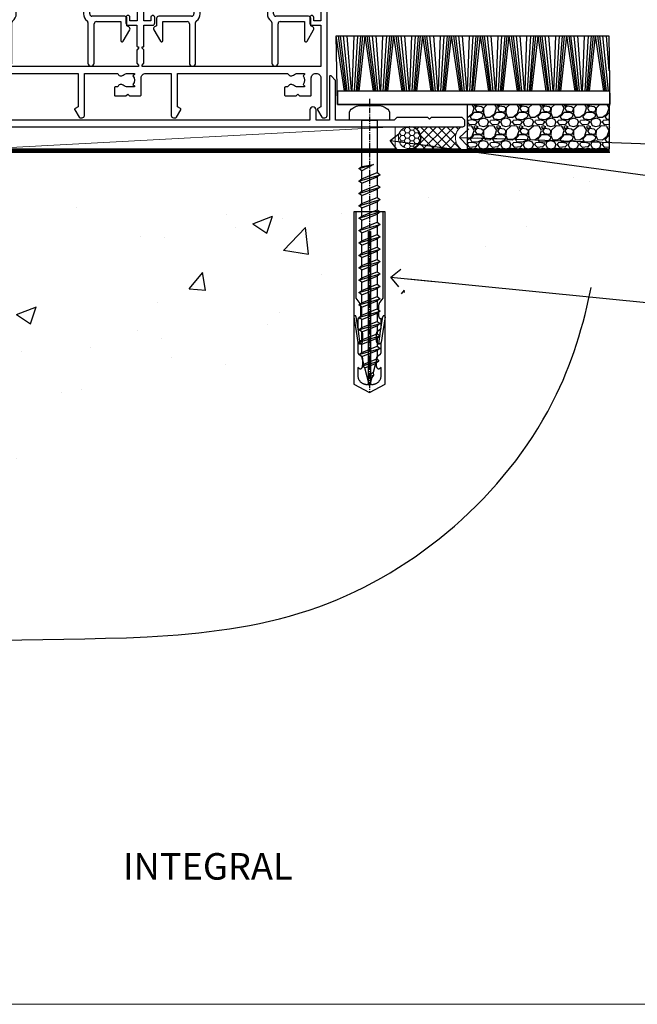
# Model space of a CAD drawing. Units: millimetres. Extents: x 0 to 550713, y -403 to 730.
# Drawn here: x 14621 to 14761, y 0 to 222 of the extents above; entities that cross this region are included whole.
import ezdxf
from ezdxf import colors
from ezdxf.entities.mleader import LeaderData, LeaderLine
from ezdxf.math import Vec2, Vec3

# ---------------------------------------------------------------- set-up
doc = ezdxf.new("R2010")
doc.units = ezdxf.units.MM
doc.linetypes.add('CENTER', pattern=[2, 1.25, -0.25, 0.25, -0.25])
doc.linetypes.add('Dashed', pattern=[564.444447, 282.222223, -282.222223])
for name, color, linetype in [('Aluminium Systems Ltd Joinery Detail', 7, 'Continuous'), ('Aluminium Systems Ltd Notes', 7, 'Continuous'), ('DIE', 7, 'Continuous')]:
    doc.layers.add(name, color=color, linetype=linetype)
doc.layers.add('No Print', color=7, linetype='Continuous', plot=False)
doc.styles.add('ASL TXT 50', font='romans.shx', dxfattribs={"height": 100})
doc.styles.get("Standard").update_dxf_attribs({"font": 'arial.ttf'})

# ---------------------------------------------------------------- blocks, each defined once
blk = doc.blocks.new('Integral Insulation on Precast Wall Cladding Title')
at = {"layer": 'Aluminium Systems Ltd Joinery Detail', "lineweight": 5, "insert": (-259.17, 6.46), "char_height": 9.375, "width": 553.0825, "attachment_point": 1, "style": 'ASL TXT 50'}
blk.add_mtext('\\pi154.09175;{\\fArial|b0|i0|c0|p34;\\H0.64x;INTEGRAL INSULATION ON PRECAST WALL CONSTRUCTION}', dxfattribs=at)
blk = doc.blocks.new('Page Layout')
at = {"layer": 'Aluminium Systems Ltd Joinery Detail', "color": 8, "lineweight": 5}
blk.add_lwpolyline([(0, 730.13), (0, 0), (553.08, 0), (553.08, 730.13)], close=True, dxfattribs=at)
blk = doc.blocks.new('Title AC35 Masonry Sliding Door')
at = {"layer": 'Aluminium Systems Ltd Joinery Detail', "lineweight": 5, "insert": (0, 50.03), "char_height": 9.375, "width": 553.0825, "attachment_point": 1, "style": 'ASL TXT 50'}
blk.add_mtext('\\pi227.43443;{\\fArial|b0|i0|c0|p34;\\LSLIDING  DOOR}', dxfattribs=at)
blk = doc.blocks.new('Title AC35 Masonry Stacking Door')
at = {"layer": 'Aluminium Systems Ltd Joinery Detail', "lineweight": 5, "insert": (0, 50.03), "char_height": 9.375, "width": 553.0825, "attachment_point": 1, "style": 'ASL TXT 50'}
blk.add_mtext('\\pi222.70536;{\\fArial|b0|i0|c0|p34;\\LSTACKER  DOOR}', dxfattribs=at)
blk = doc.blocks.new('140 Concrete Sill CC')
at = {"layer": 'Aluminium Systems Ltd Joinery Detail', "linetype": 'Dashed'}
h = blk.add_hatch(dxfattribs=at)
h.set_pattern_fill('AR-CONC', color=256, scale=0.25)
h.set_pattern_definition([(50, (-5576.417, -182.675), (45.54617, -3.98477), [4.7625, -52.3875]), (355, (-5576.417, -182.675), (-8.81086, 47.7642), [3.81, -41.91015]), (100.45144, (-5572.62, -183.007), (36.7353, 43.77944), [4.0475, -44.52256]), (46.1842, (-5576.417, -169.975), (67.76976, -10.5106), [7.14375, -78.58125]), (96.6356, (-5570.77, -170.85), (59.351, 61.8565), [6.07126, -66.7839]), (351.1842, (-5576.42, -169.975), (59.351, 61.8565), [5.715, -62.8649]), (21, (-5570.067, -173.15), (37.9036, -25.5663), [4.7625, -52.3875]), (326, (-5570.067, -173.15), (15.4505, 46.047), [3.81, -41.91]), (71.45144, (-5566.91, -175.28), (53.3541, 20.4807), [4.0475, -44.5225]), (37.5, (-5576.417, -182.675), (0.77215, 21.13876), [0, -41.402, 0, -42.545, 0, -42.06875]), (7.5, (-5576.417, -182.675), (16.70492, 25.04514), [0, -24.257, 0, -40.4495, 0, -16.03375]), (327.5, (-5590.578, -182.675), (33.89765, -1.432186), [0, -15.875, 0, -49.53, 0, -65.7225]), (317.5, (-5596.928, -182.675), (37.0323, 6.35662), [0, -20.6375, 0, -32.893, 0, -46.6725])])
edge = h.paths.add_edge_path()
edge.add_spline(control_points=[(93.14, 9.76), (91.19, -9.15), (86.79, -51.68), (30.49, -102.39), (-56.41, -97.72), (-116.32, -107.05), (-151.8, -112.67)], knot_values=[2.264612, 2.264612, 2.264612, 2.264612, 58.185747, 128.048823, 202.454437, 310.647085, 310.647085, 310.647085, 310.647085], degree=3, periodic=0)
edge.add_line((91.96, -1.21), (46.4, 9.76))
edge.add_line((46.4, 9.76), (-48.8, 9.76))
edge.add_line((-48.8, 9.76), (-48.8, -15.24))
edge.add_line((-48.8, -15.24), (-151.8, -42.83))
edge.add_line((-151.8, -42.83), (-151.8, -112.67))
edge = h.paths.add_edge_path(flags=17)
edge.add_spline(control_points=[(93.14, 9.76), (91.19, -9.15), (86.79, -51.68), (30.49, -102.39), (-56.41, -97.72), (-116.32, -107.05), (-151.8, -112.67)], knot_values=[2.264612, 2.264612, 2.264612, 2.264612, 58.185747, 128.048823, 202.454437, 310.647085, 310.647085, 310.647085, 310.647085], degree=3, periodic=0)
edge.add_line((93.09, 9.28), (88.74, 9.76))
edge.add_line((88.74, 9.76), (46.4, 9.76))
edge.add_line((46.4, 9.76), (91.96, -1.21))
at = {"layer": 'Aluminium Systems Ltd Joinery Detail', "linetype": 'Dashed', "lineweight": 5, "ltscale": 0.01, "const_width": 0.25, "elevation": -0.75}
blk.add_lwpolyline([(93.12, 9.9), (-48.93, 9.9), (-48.93, -15.14), (-151.94, -42.73), (-151.94, -73.36)], dxfattribs=at)
at = {"layer": 'Aluminium Systems Ltd Joinery Detail', "linetype": 'Dashed', "elevation": -1}
for points in [[(38.2, 9.76), (-48.8, 9.76), (-48.8, -15.24), (-151.8, -42.83), (-151.8, -113.03)], [(93.14, 9.76), (93.14, 9.76), (-48.8, 9.76)]]:
    blk.add_lwpolyline(points, dxfattribs=at)
at = {"layer": 'Aluminium Systems Ltd Joinery Detail', "linetype": 'CENTER', "lineweight": 5, "ltscale": 3, "const_width": 0.5, "elevation": 1}
blk.add_lwpolyline([(93.12, 10.3), (-49.31, 10.3), (-49.31, -14.83)], dxfattribs=at)
at = {"layer": 'Aluminium Systems Ltd Joinery Detail', "linetype": 'Dashed'}
blk.add_spline([(-154.03, -113.03, -1), (-44.29, -100.45, -1), (29.64, -92.04, -1), (81.16, -44.86, -1), (93.14, 9.76, -1)], degree=3, dxfattribs=at)
blk = doc.blocks.new('_Open90')
at = {"color": 0, "linetype": 'ByBlock', "lineweight": -2}
for p, q in [((0, 0), (-2.44, 0)), ((-0.5, 0.5), (0, 0)), ((0, 0), (-0.5, -0.5))]:
    blk.add_line(p, q, dxfattribs=at)
blk = doc.blocks.new('Intergral Insulation on Precast AC35 Masonry Floor Liner')
at = {"layer": 'Aluminium Systems Ltd Joinery Detail'}
h = blk.add_hatch(dxfattribs=at)
h.set_pattern_fill('GRAVEL', color=256, scale=0.2)
h.set_pattern_definition([(228.0127875, (-4366.10944, -212.26035), (-40.640000003, -45.719999997), [0.683443, -67.660967]), (184.969741, (-4366.56664, -212.76835), (60.959999976, 5.080000289), [1.1728094, -116.108098]), (132.510447, (-4367.73504, -212.86995), (50.800000021, -55.87999998), [0.826963, -81.8694456]), (267.273689, (-4369.71624, -214.13995), (5.08000001, 101.6), [1.068009, -105.732875]), (292.833654, (-4369.76704, -215.20675), (-25.400000002, 60.959999999), [1.0472674, -103.6796155]), (357.273689, (-4369.36064, -216.17195), (-101.6, 5.08000001), [1.068009, -105.732875]), (37.6942405, (-4368.29384, -216.22275), (-66.039999997, -50.800000004), [1.4123873, -139.8262306]), (72.2553284, (-4367.17624, -215.35915), (35.5600000096, 111.759999997), [1.333439, -132.010513]), (121.4295656, (-4366.76984, -214.08915), (-40.640000006, 66.039999996), [1.071626, -106.0910914]), (175.236358, (-4367.32864, -213.17475), (55.88, -5.08000001), [1.2234266, -59.947874]), (222.397438, (-4368.54784, -213.07315), (-60.959999998, -55.880000002), [1.582156, -156.633545]), (138.814075, (-4364.68704, -214.19075), (-35.56, 30.48), [0.540009, -53.4611316]), (171.4692344, (-4365.09344, -213.83515), (66.040000002, -10.159999988), [1.027364, -101.709278]), (225, (-4366.1094, -213.6827), (-7e-16, -5.08), [0.7184187, -6.465786]), (203.19859, (-4366.46504, -213.07315), (25.4, 10.16), [0.3868826, -38.301245]), (291.80141, (-4366.8206, -213.22555), (-5.08, 15.24), [0.547131, -26.809506]), (30.963757, (-4366.6174, -213.73355), (15.24, 10.16), [0.8886393, -28.7325963]), (161.56505, (-4365.8554, -213.2763), (10.16, -5.08), [0.642574, -15.421796]), (16.38954, (-4369.76704, -213.22555), (50.8, 15.24), [0.900176, -89.1176533]), (70.346176, (-4368.90344, -212.97155), (-20.320000002, -55.88), [0.755198, -74.7644314]), (293.19859, (-4365.85544, -212.26035), (-10.16, 25.4), [0.77376, -37.914367]), (343.61046, (-4365.55064, -212.97155), (-50.800000001, 15.239999996), [0.900176, -89.1176533]), (339.443955, (-4369.76704, -216.37515), (-25.4, 10.16), [0.8680704, -42.5354686]), (294.775141, (-4368.95424, -216.67995), (-25.40000003, 55.879999986), [0.727344, -72.007187]), (66.80141, (-4365.80464, -217.34035), (10.16, 25.4), [0.77376, -37.914367]), (17.354025, (-4365.49984, -216.62915), (-66.039999999, -20.320000004), [0.8515655, -84.304752]), (69.443955, (-4368.29384, -217.34035), (-10.16, -25.4), [0.434035, -42.969504]), (101.309932, (-4366.1094, -217.3403), (-5.08, 20.32), [0.259029, -25.64399]), (165.963757, (-4366.1602, -217.0863), (15.24, -5.08), [1.0472674, -19.898109]), (186.009006, (-4367.17624, -216.83235), (50.8, 5.080000003), [0.970534, -96.08273]), (303.690068, (-4366.6174, -214.1907), (-5.08, 10.16), [0.732648, -17.583553]), (353.1572266, (-4366.21104, -214.80035), (86.3600000005, -10.1599999955), [1.2791135, -126.632018]), (60.945396, (-4364.94104, -214.95275), (-20.32, -35.56), [0.5230165, -51.7787846]), (90, (-4364.687, -214.4955), (-5.08, 5.08), [0.3048, -4.7752]), (120.256437, (-4367.27784, -216.67995), (20.319999998, -35.56), [0.705734, -69.8678815]), (48.0127875, (-4367.63344, -216.07035), (40.640000003, 45.719999997), [1.366886, -66.9775244]), (0, (-4366.719, -215.0543), (5.08, 5.08), [1.3208, -3.7592]), (325.3048465, (-4365.39824, -215.05435), (50.80000002, -35.559999973), [0.803219, -79.5186334]), (254.054604, (-4364.73784, -215.51155), (-5.08, -20.32), [0.739658, -36.2433]), (207.6459754, (-4364.94104, -216.22275), (-96.520000004, -50.799999993), [1.20429, -119.224929]), (175.4260787, (-4366.00784, -216.78155), (-66.04, 5.08), [1.274059, -126.131693])])
h.paths.add_polyline_path([(99.63, -6.2), (99.63, 3.8), (67.49, 3.8), (67.49, -6.2)])
at = {"layer": 'Aluminium Systems Ltd Joinery Detail', "lineweight": 5}
h = blk.add_hatch(dxfattribs=at)
h.set_pattern_fill('HONEY', color=0, scale=0.221113, angle=360, style=0)
h.set_pattern_definition([(0, (-6061.86586, -488.93915), (1.05304828, 0.607977563), [0.70203219, -1.40406438]), (120, (-6061.86586, -488.93915), (-1.053048155, 0.60797778), [0.70203219, -1.40406438]), (60, (-6061.86586, -488.93915), (1.26e-07, 1.215955345), [-1.40406438, 0.70203219])])
edge = h.paths.add_edge_path()
edge.add_arc((54.46, -3.63), 2.5, 0, 180)
edge.add_arc((54.46, -3.63), 2.5, 180, 360)
h = blk.add_hatch(dxfattribs=at)
h.set_pattern_fill('NET', color=0, scale=0.442225, angle=225, style=0)
h.set_pattern_definition([(315, (-7429.3251, 4152.8238), (-0.99282344, -0.99282344), []), (225, (-7429.3251, 4152.8238), (-0.99282344, 0.99282344), [])])
edge = h.paths.add_edge_path()
edge.add_line((66.06, -6.19), (55.32, -6.2))
edge.add_arc((54.48, -3.73), 2.6, -71.2564, 76.9454)
edge.add_line((55.07, -1.2), (66.1, -1.2))
edge.add_arc((68.01, -3.71), 3.15, 127.1389, 231.8374)
at = {"layer": 'Aluminium Systems Ltd Joinery Detail'}
for p, q in [((39.82, 6.82, -1), (37.95, 19.34, -1)), ((40.13, 6.82, -1), (38.44, 19.34, -1)), ((40.41, 6.82, -1), (38.89, 19.34, -1)), ((40.84, 6.82, -1), (39.57, 19.34, -1)), ((41.36, 6.82, -1), (40.41, 19.34, -1)), ((41.52, 6.82, -1), (41.97, 19.34, -1)), ((42.05, 6.82, -1), (42.82, 19.34, -1)), ((42.49, 6.82, -1), (43.51, 19.34, -1)), ((42.77, 6.82, -1), (43.96, 19.34, -1)), ((43.09, 6.82, -1), (44.46, 19.34, -1)), ((46.32, 6.82, -1), (44.46, 19.34, -1)), ((46.63, 6.82, -1), (44.95, 19.34, -1)), ((46.91, 6.82, -1), (45.39, 19.34, -1)), ((47.34, 6.82, -1), (46.08, 19.34, -1)), ((47.87, 6.82, -1), (46.91, 19.34, -1)), ((48.02, 6.82, -1), (48.48, 19.34, -1)), ((48.56, 6.82, -1), (49.32, 19.34, -1)), ((49, 6.82, -1), (50.02, 19.34, -1)), ((49.28, 6.82, -1), (50.47, 19.34, -1)), ((49.6, 6.82, -1), (50.96, 19.34, -1)), ((52.83, 6.82, -1), (50.96, 19.34, -1)), ((53.14, 6.82, -1), (51.45, 19.34, -1)), ((53.42, 6.82, -1), (51.9, 19.34, -1)), ((53.85, 6.82, -1), (52.59, 19.34, -1)), ((54.38, 6.82, -1), (53.42, 19.34, -1)), ((54.53, 6.82, -1), (54.98, 19.34, -1)), ((55.06, 6.82, -1), (55.83, 19.34, -1)), ((55.5, 6.82, -1), (56.52, 19.34, -1)), ((55.79, 6.82, -1), (56.97, 19.34, -1)), ((56.1, 6.82, -1), (57.47, 19.34, -1)), ((59.34, 6.82, -1), (57.47, 19.34, -1)), ((59.64, 6.82, -1), (57.96, 19.34, -1)), ((59.92, 6.82, -1), (58.4, 19.34, -1)), ((60.36, 6.82, -1), (59.09, 19.34, -1)), ((60.88, 6.82, -1), (59.93, 19.34, -1)), ((61.03, 6.82, -1), (61.49, 19.34, -1)), ((61.57, 6.82, -1), (62.33, 19.34, -1)), ((62.01, 6.82, -1), (63.03, 19.34, -1)), ((62.29, 6.82, -1), (63.48, 19.34, -1)), ((62.61, 6.82, -1), (63.97, 19.34, -1)), ((65.84, 6.82, -1), (63.97, 19.34, -1)), ((66.15, 6.82, -1), (64.47, 19.34, -1)), ((66.43, 6.82, -1), (64.91, 19.34, -1)), ((66.86, 6.82, -1), (65.6, 19.34, -1)), ((67.39, 6.82, -1), (66.43, 19.34, -1)), ((67.54, 6.82, -1), (67.99, 19.34, -1)), ((68.07, 6.82, -1), (68.84, 19.34, -1)), ((68.51, 6.82, -1), (69.53, 19.34, -1)), ((68.8, 6.82, -1), (69.98, 19.34, -1)), ((69.11, 6.82, -1), (70.48, 19.34, -1)), ((72.35, 6.82, -1), (70.48, 19.34, -1)), ((72.66, 6.82, -1), (70.97, 19.34, -1)), ((72.93, 6.82, -1), (71.41, 19.34, -1)), ((73.37, 6.82, -1), (72.1, 19.34, -1)), ((73.89, 6.82, -1), (72.94, 19.34, -1)), ((74.04, 6.82, -1), (74.5, 19.34, -1)), ((74.58, 6.82, -1), (75.34, 19.34, -1)), ((75.02, 6.82, -1), (76.04, 19.34, -1)), ((75.3, 6.82, -1), (76.49, 19.34, -1)), ((75.62, 6.82, -1), (76.99, 19.34, -1)), ((78.85, 6.82, -1), (76.99, 19.34, -1)), ((79.16, 6.82, -1), (77.48, 19.34, -1)), ((79.44, 6.82, -1), (77.92, 19.34, -1)), ((79.87, 6.82, -1), (78.61, 19.34, -1)), ((80.4, 6.82, -1), (79.44, 19.34, -1)), ((80.55, 6.82, -1), (81, 19.34, -1)), ((81.08, 6.82, -1), (81.85, 19.34, -1)), ((81.53, 6.82, -1), (82.55, 19.34, -1)), ((81.81, 6.82, -1), (82.99, 19.34, -1)), ((82.12, 6.82, -1), (83.49, 19.34, -1)), ((85.36, 6.82, -1), (83.49, 19.34, -1)), ((85.67, 6.82, -1), (83.98, 19.34, -1)), ((85.95, 6.82, -1), (84.42, 19.34, -1)), ((86.38, 6.82, -1), (85.11, 19.34, -1)), ((86.9, 6.82, -1), (85.95, 19.34, -1)), ((87.05, 6.82, -1), (87.51, 19.34, -1)), ((87.59, 6.82, -1), (88.35, 19.34, -1)), ((88.03, 6.82, -1), (89.05, 19.34, -1)), ((88.31, 6.82, -1), (89.5, 19.34, -1)), ((88.63, 6.82, -1), (90, 19.34, -1)), ((91.86, 6.82, -1), (90, 19.34, -1)), ((92.17, 6.82, -1), (90.49, 19.34, -1)), ((92.45, 6.82, -1), (90.93, 19.34, -1)), ((92.88, 6.82, -1), (91.62, 19.34, -1)), ((93.41, 6.82, -1), (92.45, 19.34, -1)), ((93.56, 6.82, -1), (94.02, 19.34, -1)), ((94.1, 6.82, -1), (94.86, 19.34, -1)), ((94.54, 6.82, -1), (95.56, 19.34, -1)), ((94.82, 6.82, -1), (96, 19.34, -1)), ((95.13, 6.82, -1), (96.5, 19.34, -1)), ((98.37, 6.82, -1), (96.5, 19.34, -1)), ((98.68, 6.82, -1), (96.99, 19.34, -1)), ((98.96, 6.82, -1), (97.44, 19.34, -1)), ((99.39, 6.82, -1), (98.12, 19.34, -1)), ((99.57, 11.4, -1), (98.96, 19.34, -1))]:
    blk.add_line(p, q, dxfattribs=at)
at = {"layer": 'Aluminium Systems Ltd Joinery Detail', "color": 0, "lineweight": 5}
blk.add_line((-40.89, -6.2, 1), (51.26, -1.2, 1), dxfattribs=at)
at = {"layer": 'Aluminium Systems Ltd Joinery Detail', "elevation": -1}
for points in [[(37.95, 19.34), (99.44, 19.34), (99.69, 3.8), (38.2, 3.8)], [(38.2, 3.8), (99.69, 3.8), (99.69, 6.82), (38.2, 6.82)], [(67.49, -6.2), (99.63, -6.2), (99.63, 3.8), (67.49, 3.8)]]:
    blk.add_lwpolyline(points, close=True, dxfattribs=at)
at = {"layer": 'Aluminium Systems Ltd Joinery Detail', "color": 0, "lineweight": 5, "elevation": 1}
blk.add_lwpolyline([(-40.89, -6.2), (51.26, -6.2), (51.26, -1.2), (-40.89, -1.2)], close=True, dxfattribs=at)
blk.add_lwpolyline([(55.04, -6.2), (66.06, -6.19, -0.491511), (66.1, -1.2), (55.07, -1.2, -0.810102)], format="xyb", close=True, dxfattribs=at)
at = {"layer": 'Aluminium Systems Ltd Joinery Detail', "color": 0, "lineweight": 5, "ltscale": 0.12}
blk.add_circle((54.46, -3.63, 1), 2.5, dxfattribs=at)
blk = doc.blocks.new('Rawlplug')
at = {"linetype": 'Dashed'}
blk.add_lwpolyline([(-3.57, 14.28), (-3.57, -24.66), (0, -26.59), (3.57, -24.66), (3.57, 14.28)], close=True, dxfattribs=at)
for points in [[(-3.07, 14.28), (-3.07, -5.27), (-2.17, -6.48, -0.162386), (-2.07, -6.78), (-2.07, -9.38, -0.414214), (-2.57, -9.88), (-2.64, -9.88), (-2.64, -11.85, 0.236093), (-2.44, -12.25), (-1.78, -12.74, -0.236093), (-1.58, -13.14), (-1.58, -15.06, -0.618001), (-2.38, -15.46), (-2.64, -15.27), (-2.64, -17.49, 0.236093), (-2.44, -17.89), (-1.78, -18.38, -0.236093), (-1.58, -18.78), (-1.58, -20.7, -0.618001), (-2.38, -21.1), (-2.64, -20.91), (-2.64, -22.73, 0.472976), (-0.25, -24.69), (-0.25, 9.78), (0.25, 9.78), (0.25, -24.69, 0.472976), (2.64, -22.73), (2.64, -20.91), (2.38, -21.1, -0.618001), (1.58, -20.7), (1.58, -18.78, -0.236093), (1.78, -18.38), (2.44, -17.89, 0.236093), (2.64, -17.49), (2.64, -15.27), (2.38, -15.46, -0.618001), (1.58, -15.06), (1.58, -13.14, -0.236093), (1.78, -12.74), (2.44, -12.25, 0.236093), (2.64, -11.85), (2.64, -9.88), (2.57, -9.88, -0.414214), (2.07, -9.38), (2.07, -6.78, -0.162386), (2.17, -6.48), (3.07, -5.27), (3.07, 14.28)], [(-2.09, -15.56), (-2.5, -12.72), (-3.04, -9.42, 1), (-3.53, -9.5), (-2.99, -12.79), (-2.64, -15.27)], [(2.09, -15.56), (2.5, -12.72), (3.04, -9.42, -1), (3.53, -9.5), (2.99, -12.79), (2.64, -15.27)]]:
    blk.add_lwpolyline(points, format="xyb", dxfattribs=at)
blk = doc.blocks.new('WS10G60Pan')
at = {"linetype": 'CENTER'}
blk.add_line((0, 4.8), (0, -61.5), dxfattribs=at)
for p, q in [((-1.75, -0.01), (1.75, -0.01)), ((-2.4, -10.96), (0.87, -10)), ((-2.4, -13.76), (2.4, -12.36)), ((-1.75, -13.27), (1.75, -11.87)), ((-1.75, -14.24), (1.75, -12.84)), ((-2.4, -16.56), (2.4, -15.16)), ((-1.75, -16.07), (1.75, -14.67)), ((-1.75, -17.04), (1.75, -15.64)), ((-1.75, -18.87), (1.75, -17.47)), ((-2.4, -19.36), (2.4, -17.96)), ((-1.75, -19.84), (1.75, -18.44)), ((-2.4, -22.16), (2.4, -20.76)), ((-1.75, -21.67), (1.75, -20.27)), ((-1.75, -22.64), (1.75, -21.24)), ((-2.4, -24.96), (2.4, -23.56)), ((-1.75, -24.47), (1.75, -23.07)), ((-1.75, -25.44), (1.75, -24.04)), ((-2.4, -27.76), (2.4, -26.36)), ((-1.75, -27.27), (1.75, -25.87)), ((-1.75, -28.24), (1.75, -26.84)), ((-1.75, -30.07), (1.75, -28.67)), ((-2.4, -30.56), (2.4, -29.16)), ((-1.75, -31.04), (1.75, -29.64)), ((-2.4, -33.36), (2.4, -31.96)), ((-1.75, -32.87), (1.75, -31.47)), ((-1.75, -33.84), (1.75, -32.44)), ((-2.4, -36.16), (2.4, -34.76)), ((-1.75, -35.67), (1.75, -34.27)), ((-1.75, -36.64), (1.75, -35.24)), ((-2.4, -38.96), (2.4, -37.56)), ((-1.75, -38.47), (1.75, -37.07)), ((-1.75, -39.44), (1.75, -38.04)), ((-1.75, -41.27), (1.75, -39.87)), ((-2.4, -41.76), (2.4, -40.36)), ((-1.75, -42.24), (1.75, -40.84)), ((-2.4, -44.56), (2.4, -43.16)), ((-1.75, -44.07), (1.75, -42.67)), ((-1.75, -45.04), (1.75, -43.64)), ((-2.4, -47.36), (2.4, -45.96)), ((-1.75, -46.87), (1.75, -45.47)), ((-1.75, -47.84), (1.75, -46.44)), ((-2.4, -50.16), (2.4, -48.76)), ((-1.75, -49.67), (1.75, -48.27)), ((-1.75, -50.64), (1.75, -49.24)), ((-1.75, -52.47), (1.75, -51.07)), ((-2.4, -52.96), (2.4, -51.56)), ((-1.75, -53.44), (1.75, -52.04)), ((-1.67, -55.54), (2.08, -54.45)), ((-1.31, -55.1), (1.63, -53.92)), ((-1.08, -55.97), (1.34, -55)), ((-0.27, -57.93), (0.9, -57.59))]:
    blk.add_line(p, q)
blk.add_lwpolyline([(-1.75, 0), (-4.55, 0), (-4.55, 1.42, -0.269448), (-3.79, 2.72, -0.057509), (-2.62, 3.22, -0.072181), (-2.06, 3.3), (2.06, 3.3, -0.072181), (2.62, 3.22, -0.057509), (3.79, 2.72, -0.269448), (4.55, 1.42), (4.55, 0), (1.75, 0), (1.75, -11.87), (2.4, -12.36), (1.75, -12.84), (1.75, -14.67), (2.4, -15.16), (1.75, -15.64), (1.75, -17.47), (2.4, -17.96), (1.75, -18.44), (1.75, -20.27), (2.4, -20.76), (1.75, -21.24), (1.75, -23.07), (2.4, -23.56), (1.75, -24.04), (1.75, -25.87), (2.4, -26.36), (1.75, -26.84), (1.75, -28.67), (2.4, -29.16), (1.75, -29.64), (1.75, -31.47), (2.4, -31.96), (1.75, -32.44), (1.75, -34.27), (2.4, -34.76), (1.75, -35.24), (1.75, -37.07), (2.4, -37.56), (1.75, -38.04), (1.75, -39.87), (2.4, -40.36), (1.75, -40.84), (1.75, -42.67), (2.4, -43.16), (1.75, -43.64), (1.75, -45.47), (2.4, -45.96), (1.75, -46.44), (1.75, -48.27), (2.4, -48.76), (1.75, -49.24), (1.75, -51.07), (2.4, -51.56), (1.75, -52.04), (1.75, -53.47), (1.63, -53.92), (2.08, -54.45), (1.34, -55), (0.79, -57.05), (0.9, -57.59), (0.5, -58.14), (0, -60), (-1.08, -55.97), (-1.67, -55.54), (-1.31, -55.1), (-1.75, -53.47), (-1.75, -53.44), (-2.4, -52.96), (-1.75, -52.47), (-1.75, -50.64), (-2.4, -50.16), (-1.75, -49.67), (-1.75, -47.84), (-2.4, -47.36), (-1.75, -46.87), (-1.75, -45.04), (-2.4, -44.56), (-1.75, -44.07), (-1.75, -42.24), (-2.4, -41.76), (-1.75, -41.27), (-1.75, -39.44), (-2.4, -38.96), (-1.75, -38.47), (-1.75, -36.64), (-2.4, -36.16), (-1.75, -35.67), (-1.75, -33.84), (-2.4, -33.36), (-1.75, -32.87), (-1.75, -31.04), (-2.4, -30.56), (-1.75, -30.07), (-1.75, -28.24), (-2.4, -27.76), (-1.75, -27.27), (-1.75, -25.44), (-2.4, -24.96), (-1.75, -24.47), (-1.75, -22.64), (-2.4, -22.16), (-1.75, -21.67), (-1.75, -19.84), (-2.4, -19.36), (-1.75, -18.87), (-1.75, -17.04), (-2.4, -16.56), (-1.75, -16.07), (-1.75, -14.24), (-2.4, -13.76), (-1.75, -13.27), (-1.75, -11.44), (-2.4, -10.96), (-1.75, -10.47)], format="xyb", close=True)
for points in [[(-1.75, -10.47), (0.87, -10), (-1.75, -11.44)], [(0.79, -57.05), (-0.27, -57.93), (0.5, -58.14)]]:
    blk.add_lwpolyline(points)
blk = doc.blocks.new('F080-21200')
at = {"flags": 128}
blk.add_lwpolyline([(1.5, 1.5), (1.5, 3.02, -0.183747), (1.89, 4.04, 0.612248), (1.4, 5.28), (1.4, 17, -0.414214), (1.9, 17.5), (120.5, 17.5, 0.414214), (121, 18), (121, 19), (120.4, 19.6), (113.4, 19.6), (113, 19.2), (112.6, 19.6), (105.6, 19.6), (105, 19), (91.8, 19), (91.8, 27.92, 0.198912), (91.74, 28.06), (90.86, 28.94, 0.198912), (90.72, 29), (90.6, 29, 0.414214), (90.4, 28.8), (90.4, 19), (87.4, 19), (87.4, 21.3, 1), (86, 21.3), (86, 19), (5.45, 19, -0.459253), (4.96, 19.58, 0.308922), (4.01, 21.56), (2.5, 22.43, 1), (1.9, 21.39), (3.41, 20.52, -1), (2.66, 19.22), (1.9, 19.66, 0.414214), (1.63, 19.58), (1.29, 19), (0.5, 19, 0.414214), (0, 18.5), (0, 0.5, 0.414214), (0.5, 0), (5.55, 0, 0.414214), (6.05, 0.5), (6.05, 3.02, 0.183747), (5.29, 5.04, 1), (4.16, 4.04, -0.183747), (4.55, 3.02), (4.55, 1.5), (4.3, 1.5), (4.01, 1.86, -0.36397), (2.04, 1.86), (1.75, 1.5)], format="xyb", close=True, dxfattribs=at)
blk = doc.blocks.new('F213-21724')
at = {"flags": 128}
blk.add_lwpolyline([(43.99, 9.61, -0.183747), (45, 10), (46.52, 10), (46.52, 9.75), (46.17, 9.46, -0.36397), (46.17, 7.49), (46.52, 7.2), (46.52, 6.95), (45, 6.95, -0.183747), (43.99, 7.34, 0.566658), (42.76, 6.95), (42.17, 6.95, 0.414214), (41.97, 6.75), (41.97, 5.15, 0.414214), (42.17, 4.95), (44.6, 4.95), (45, 5.35), (45.4, 4.95), (47.82, 4.95, 0.414214), (48.02, 5.15), (48.02, 9, -0.414214), (49.02, 10), (54.8, 10), (54.8, 0.5, 0.414214), (55.3, 0), (55.82, 0, 0.267949), (55.99, 0.1), (56.97, 1.8, 0.414214), (56.9, 2.07), (56.2, 2.48), (56.2, 10), (81.16, 10, 0.566658), (82.39, 9.61, -0.183747), (83.4, 10), (84.93, 10), (84.93, 9.75), (84.57, 9.46, -0.36397), (84.57, 7.49), (84.93, 7.2), (84.93, 6.95), (83.4, 6.95, -0.183747), (82.39, 7.34, 0.566658), (81.16, 6.95), (80.58, 6.95, 0.414214), (80.38, 6.75), (80.38, 5.15, 0.414214), (80.58, 4.95), (83, 4.95), (83.4, 5.35), (83.8, 4.95), (86.23, 4.95, 0.414214), (86.43, 5.15), (86.43, 9.01, -0.414214), (87.43, 10.01), (87.6, 10.01, -0.414214), (88.6, 9.01), (88.6, 2.48), (87.9, 2.07, 0.414214), (87.83, 1.8), (88.81, 0.1, 0.267949), (88.98, 0), (89.5, 0, 0.414214), (90, 0.5), (90, 44.5, 0.414214), (89.5, 45), (86.6, 45, 0.414214), (86.1, 44.5), (86.1, 42.9, 1), (87.1, 42.9), (87.1, 44), (88.6, 44), (88.6, 36.3), (87.1, 36.3), (87.1, 37.4, 1), (86.1, 37.4), (86.1, 34.15, 1), (87, 34.15), (87, 34.9), (88.6, 34.9), (88.6, 21.9), (87, 21.9), (87, 22.65, 1), (86.1, 22.65), (86.1, 21.4, 0.414214), (86.6, 20.9), (88.6, 20.9), (88.6, 11.6), (48.25, 11.6), (48.25, 11.9), (48.65, 12.3), (48.65, 15.22, 0.198912), (48.59, 15.36), (48.25, 15.7), (48.25, 16), (48.45, 16, 0.414214), (48.65, 16.2), (48.65, 20.9), (50.6, 20.9, 0.414214), (51.1, 21.4), (51.1, 22.65, 1), (50.2, 22.65), (50.2, 21.9), (48.6, 21.9), (48.6, 34.9), (50.2, 34.9), (50.2, 34.15, 1), (51.1, 34.15), (51.1, 37.4, 1), (50.1, 37.4), (50.1, 36.3), (48.6, 36.3), (48.6, 44), (50.1, 44), (50.1, 42.9, 1), (51.1, 42.9), (51.1, 44.5, 0.414214), (50.6, 45), (45.1, 45, 0.414214), (44.6, 44.5), (44.6, 42.9, 1), (45.6, 42.9), (45.6, 44), (47.1, 44), (47.1, 36.3), (45.6, 36.3), (45.6, 37.4, 1), (44.6, 37.4), (44.6, 34.15, 1), (45.5, 34.15), (45.5, 34.9), (47.1, 34.9), (47.1, 21.9), (45.5, 21.9), (45.5, 22.65, 1), (44.6, 22.65), (44.6, 21.4, 0.414214), (45.1, 20.9), (47.05, 20.9), (47.05, 16.2, 0.414214), (47.25, 16), (47.45, 16), (47.45, 15.7), (47.11, 15.36, 0.198912), (47.05, 15.22), (47.05, 12.3), (47.45, 11.9), (47.45, 11.6), (1.6, 11.6), (1.6, 19.3), (3.8, 19.3, 0.414214), (4.6, 20.1), (4.6, 20.9), (9.1, 20.9, 0.414214), (9.6, 21.4), (9.6, 22.65, 1), (8.7, 22.65), (8.7, 22.3), (4, 22.3, 0.414214), (3.2, 21.5), (3.2, 20.7), (1.6, 20.7), (1.6, 33.7), (2, 33.7), (2.4, 34.1), (2.8, 33.7), (3.2, 33.7), (3.2, 32.95, 1), (4.1, 32.95), (4.1, 33.7, 0.131652), (3.98, 34.15), (3.54, 34.91), (5.77, 36.2), (5.89, 36, 0.267949), (7.1, 35.3), (9.1, 35.3, 0.414214), (9.6, 35.8), (9.6, 37.4, 1), (8.6, 37.4), (8.6, 36.3), (7.1, 36.3), (7.1, 44), (8.6, 44), (8.6, 42.9, 1), (9.6, 42.9), (9.6, 44.5, 0.414214), (9.1, 45), (6.2, 45, 0.414214), (5.7, 44.5), (5.7, 38), (0.5, 35, 0.267949), (0, 34.13), (0, 0.5, 0.414214), (0.5, 0), (1.02, 0, 0.267949), (1.19, 0.1), (2.17, 1.8, 0.414214), (2.1, 2.07), (1.4, 2.48), (1.4, 9.01, -0.414214), (2.4, 10.01), (2.57, 10.01, -0.414214), (3.57, 9.01), (3.57, 5.15, 0.414214), (3.77, 4.95), (6.2, 4.95), (6.6, 5.35), (7, 4.95), (9.42, 4.95, 0.414214), (9.62, 5.15), (9.62, 6.75, 0.414214), (9.42, 6.95), (8.84, 6.95, 0.566658), (7.61, 7.34, -0.183747), (6.6, 6.95), (5.07, 6.95), (5.07, 7.2), (5.43, 7.49, -0.36397), (5.43, 9.46), (5.07, 9.75), (5.07, 10), (6.6, 10, -0.183747), (7.61, 9.61, 0.566658), (8.84, 10), (33.8, 10), (33.8, 2.48), (33.1, 2.07, 0.414214), (33.03, 1.8), (34.01, 0.1, 0.267949), (34.18, 0), (34.7, 0, 0.414214), (35.2, 0.5), (35.2, 10), (42.76, 10, 0.566658)], format="xyb", close=True, dxfattribs=at)
blk = doc.blocks.new('F293-22479')
at = {"transparency": 33554687}
for p, q in [((15.1, 30.2), (15.1, 28.7)), ((21.1, 28.7), (21.1, 30.2)), ((9.1, 27.7), (9.1, 11.8)), ((14.6, 28.2), (9.6, 28.2)), ((26.6, 28.2), (21.6, 28.2)), ((27.1, 11.8), (27.1, 27.7)), ((10.5, 11.8), (10.5, 25.4)), ((11.5, 26.4), (15.03, 26.4)), ((21.17, 26.4), (24.7, 26.4)), ((25.7, 25.4), (25.7, 11.8)), ((8.6, 11.3), (1.2, 11.3)), ((35, 11.3), (27.6, 11.3)), ((0.7, 9.14), (0.25, 8.88)), ((0.7, 10.8), (0.7, 9.14)), ((2.1, 5.79), (2.1, 10.1)), ((2.1, 10.1), (7.6, 10.1)), ((8.1, 9.6), (8.1, 0.7)), ((9.5, 0.7), (9.5, 9.85)), ((26.7, 9.85), (26.7, 0.7)), ((28.1, 0.7), (28.1, 9.6)), ((28.6, 10.1), (34.1, 10.1)), ((34.1, 10.1), (34.1, 5.79)), ((35.5, 9.14), (35.5, 10.8)), ((35.95, 8.88), (35.5, 9.14)), ((0.07, 8.2), (1.54, 5.64)), ((34.66, 5.64), (36.13, 8.2))]:
    blk.add_line(p, q, dxfattribs=at)
for centre, radius, start, end in [((18.1, 30.2), 3, 0, 180), ((9.6, 27.7), 0.5, 90, 180), ((14.6, 28.7), 0.5, 270, 0), ((15.03, 28.7), 2.3, 270, 338.6763), ((18.1, 27.5), 1, 21.3237, 158.6763), ((21.17, 28.7), 2.3, 201.3237, 270), ((21.6, 28.7), 0.5, 180, 270), ((26.6, 27.7), 0.5, 0, 90), ((11.5, 25.4), 1, 90, 180), ((24.7, 25.4), 1, 360, 90), ((1.2, 10.8), 0.5, 90, 180), ((8.6, 11.8), 0.5, 270, 0), ((8.6, 11.8), 1.9, 305.6853, 0), ((27.6, 11.8), 1.9, 180, 234.3147), ((27.6, 11.8), 0.5, 180, 270), ((35, 10.8), 0.5, 360, 90), ((7.6, 9.6), 0.5, 0, 90), ((10, 9.85), 0.5, 125.6853, 180), ((26.2, 9.85), 0.5, 0, 54.3147), ((28.6, 9.6), 0.5, 90, 180), ((0.5, 8.45), 0.5, 120, 210), ((35.7, 8.45), 0.5, 330, 60), ((1.8, 5.79), 0.3, 210, 360), ((34.4, 5.79), 0.3, 180, 330), ((8.8, 0.7), 0.7, 180, 0), ((27.4, 0.7), 0.7, 180, 360)]:
    blk.add_arc(centre, radius, start, end, dxfattribs=at)
blk = doc.blocks.new('AC35 Stacker Door Sill')
at = {"color": 6, "transparency": 33554687}
for p in [(-162.95, 12.48), (-121.45, 12.48)]:
    blk.add_blockref('F293-22479', p, dxfattribs=at)
at = {"layer": 'Aluminium Systems Ltd Joinery Detail'}
for name, p in [('F080-21200', (-172.15, -18.7)), ('WS10G60Pan', (-72.69, 0.31)), ('Rawlplug', (-72.69, -34.66))]:
    blk.add_blockref(name, p, dxfattribs=at)
at = {"layer": 'DIE', "color": 6}
blk.add_blockref('F213-21724', (-172.27, 0.85), dxfattribs=at)
blk = doc.blocks.new('MM Liner Text AC35 Floor')
at = {"layer": 'Aluminium Systems Ltd Notes', "color": 3, "lineweight": 5, "ltscale": 0.12}
ml = blk.add_multileader_mtext('Standard', dxfattribs=at)
ml.set_content('WATER RESISTANT\\PAIRSEAL ON PEF ROD', color=3)
ml.set_leader_properties(color=8)
ml.set_arrow_properties(name='OPEN90')
ml.build(insert=Vec2(0, 0))
ml.multileader.update_dxf_attribs({"text_left_attachment_type": 2, "text_right_attachment_type": 2})
ctx = ml.context
ctx.base_point, ctx.plane_origin = Vec3(44.12, -18.26, -298.85), Vec3(-136.6, -0.71, -298.85)
ctx.left_attachment, ctx.right_attachment = 2, 2
notes = []
notes.append((ctx, [(0, (1, 1, 0), (39.66, -18.26, -298.85), (1, 0), 4.46, [(0, [(-44.74, -15.41, -298.85)], 0, [])])]))
ctx.mtext.insert, ctx.mtext.width, ctx.mtext.line_spacing_style, ctx.mtext.flow_direction = Vec3(46.12, -12.26, -298.85), 79.8654, 2, 5
ml = blk.add_multileader_mtext('Standard', dxfattribs=at)
ml.set_content('FLAT PACKERS', color=3)
ml.set_leader_properties(color=8)
ml.set_arrow_properties(name='OPEN90')
ml.build(insert=Vec2(0, 0))
ml.multileader.update_dxf_attribs({"text_left_attachment_type": 2, "text_right_attachment_type": 2})
ctx = ml.context
ctx.base_point, ctx.plane_origin = Vec3(44.12, -29.77, -298.85), Vec3(74.05, 129.29, -298.85)
ctx.left_attachment, ctx.right_attachment, ctx.text_align_type = 2, 2, 2
notes.append((ctx, [(1, (1, 1, 0), (39.66, -29.77, -298.85), (1, 0), 4.46, [(0, [(-60.41, -16.08, -298.85)], 0, [])])]))
ctx.mtext.insert, ctx.mtext.width, ctx.mtext.defined_height, ctx.mtext.alignment, ctx.mtext.line_spacing_style, ctx.mtext.flow_direction = Vec3(87.29, -27.1, -298.85), 63.8711, 9.45, 3, 2, 5
ml = blk.add_multileader_mtext('Standard', dxfattribs=at)
ml.set_content('FIXINGS: 1 X 8g 65MM SS SCREWS AT 150 FROM CORNERS AND 450 CENTRES', color=3)
ml.set_leader_properties(color=8)
ml.set_arrow_properties(name='OPEN90')
ml.build(insert=Vec2(0, 0))
ml.multileader.update_dxf_attribs({"text_left_attachment_type": 2, "text_right_attachment_type": 2})
ctx = ml.context
ctx.base_point, ctx.plane_origin = Vec3(44.12, -56.85, -298.85), Vec3(-153.73, -72.41, -298.85)
ctx.left_attachment, ctx.right_attachment = 2, 2
notes.append((ctx, [(0, (1, 1, 0), (39.41, -56.85, -298.85), (1, 0), 4.71, [(0, [(-60.24, -46.98, -298.85)], 0, [])])]))
ctx.mtext.insert, ctx.mtext.width, ctx.mtext.line_spacing_style, ctx.mtext.flow_direction = Vec3(46.12, -40.85, -298.85), 55.1661, 2, 5
for ctx, leaders in notes:
    for number, flags, end, landing, length, lines in leaders:
        leader = LeaderData()
        leader.index, (leader.has_last_leader_line, leader.has_dogleg_vector, leader.attachment_direction) = number, flags
        leader.last_leader_point, leader.dogleg_vector, leader.dogleg_length = Vec3(end), Vec3(landing), length
        for number, points, colour, breaks in lines:
            line = LeaderLine()
            line.index, line.vertices, line.color, line.breaks = number, Vec3.list(points), colors.encode_raw_color(colour), breaks
            leader.lines.append(line)
        ctx.leaders.append(leader)

msp = doc.modelspace()

# ---------------------------------------------------------------- block references
at = {"layer": 'Aluminium Systems Ltd Joinery Detail'}
for name, p in [('AC35 Stacker Door Sill', (14772.96, 199.43, 1)), ('Intergral Insulation on Precast AC35 Masonry Floor Liner', (14654.83, 199.43, 1)), ('MM Liner Text AC35 Floor', (14765.36, 211.24)), ('Title AC35 Masonry Sliding Door', (13200, 0)), ('Title AC35 Masonry Sliding Door', (13800, 0)), ('Title AC35 Masonry Stacking Door', (14400, 0)), ('Integral Insulation on Precast Wall Cladding Title', (13459.17, 27.7)), ('Integral Insulation on Precast Wall Cladding Title', (14059.17, 27.7)), ('Integral Insulation on Precast Wall Cladding Title', (14659.17, 27.7))]:
    msp.add_blockref(name, p, dxfattribs=at)
at = {"layer": 'Aluminium Systems Ltd Joinery Detail', "color": 6}
msp.add_blockref('140 Concrete Sill CC', (14661.36, 182.67, 1), dxfattribs=at)
at = {"layer": 'No Print'}
msp.add_blockref('Page Layout', (14400, 0), dxfattribs=at)

doc.saveas('drawing.dxf')
